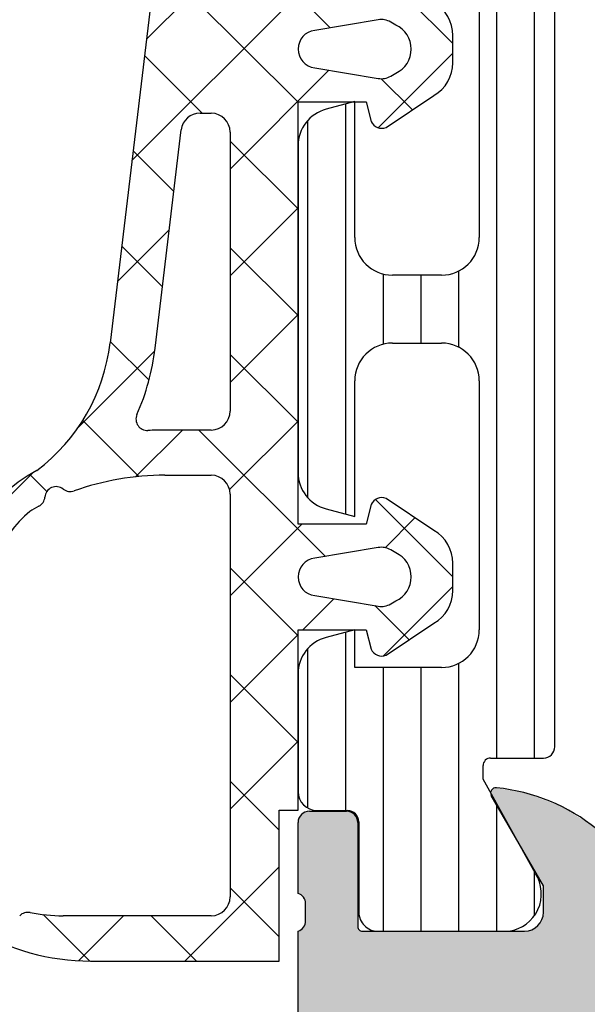
# Model space of a CAD drawing. Units: inches. Extents: x -940 to 962, y 1553 to 2584.
# Drawn here: x -660 to -645, y 2195 to 2221 of the extents above; entities that cross this region are included whole.
import ezdxf

# ---------------------------------------------------------------- set-up
doc = ezdxf.new("R2010")
doc.units = ezdxf.units.IN

msp = doc.modelspace()

# ---------------------------------------------------------------- hatches: boundary and pattern name
at = {"linetype": 'Continuous'}
h = msp.add_hatch(color=256, dxfattribs=at)
h.paths.add_polyline_path([(-652.8979604118854, 2193.469886675682), (-652.9079271229652, 2193.370552010284), (-652.937429914884, 2193.275177504528), (-652.9852926044309, 2193.187565438985), (-653.0496070572121, 2193.111208630231), (-653.1278092589514, 2193.049151183277), (-653.216781534647, 2193.003867132699), (-653.3129768404356, 2192.977161810687), (-653.3979604118854, 2192.969886675682), (-656.3979604118854, 2192.969886675682), (-656.4972950772831, 2192.959919964603), (-656.5926695830399, 2192.930417172684), (-656.6802816485829, 2192.882554483137), (-656.7566384573352, 2192.818240030356), (-656.8186959042891, 2192.740037828617), (-656.8639799548691, 2192.65106555292), (-656.89068527688, 2192.554870247131), (-656.8979604118854, 2192.469886675682), (-656.8979604118854, 2179.769886675682), (-656.8090913304068, 2179.655613211004), (-656.7446963466014, 2179.525962046592), (-656.707342685263, 2179.386101965235), (-656.6985195189936, 2179.241608747023), (-656.7185785995894, 2179.098242880589), (-656.7667202348061, 2178.961719910612), (-656.8410251695682, 2178.837482577083), (-656.8979604118854, 2178.769886675682), (-656.8979604118854, 2174.769886675682), (-656.8090913304068, 2174.655613211004), (-656.7446963466014, 2174.525962046592), (-656.707342685263, 2174.386101965235), (-656.6985195189936, 2174.241608747023), (-656.7185785995894, 2174.098242880588), (-656.7667202348061, 2173.961719910612), (-656.8410251695682, 2173.837482577083), (-656.8979604118854, 2173.769886675682), (-656.8979604118858, 2167.069886675682), (-659.3979604118854, 2167.069886675682), (-659.4972950772835, 2167.059919964603), (-659.5926695830394, 2167.030417172683), (-659.6802816485833, 2166.982554483136), (-659.7566384573356, 2166.918240030355), (-659.8186959042896, 2166.840037828616), (-659.8639799548696, 2166.75106555292), (-659.8906852768796, 2166.654870247132), (-659.8979604118854, 2166.569886675682), (-659.8979604118854, 2159.769886675682), (-659.9079271229643, 2159.670552010285), (-659.9374299148844, 2159.575177504527), (-659.9852926044305, 2159.487565438985), (-660.0496070572126, 2159.411208630233), (-660.1278092589514, 2159.349151183279), (-660.2167815346479, 2159.303867132699), (-660.3129768404356, 2159.277161810687), (-660.3979604118854, 2159.269886675682), (-665.7979604118846, 2159.269886675682), (-665.8972950772827, 2159.279853386762), (-665.9926695830395, 2159.30935617868), (-666.0802816485825, 2159.357218868226), (-666.1566384573357, 2159.421533321009), (-666.2186959042897, 2159.499735522747), (-666.2639799548697, 2159.588707798443), (-666.2906852768797, 2159.684903104232), (-666.2979604118855, 2159.769886675683), (-666.2979604118855, 2161.769886675682), (-666.3079271229658, 2161.86922134108), (-666.3374299148845, 2161.964595846836), (-666.3852926044306, 2162.052207912379), (-666.4496070572127, 2162.128564721131), (-666.5278092589515, 2162.190622168086), (-666.6167815346475, 2162.235906218666), (-666.7129768404352, 2162.262611540677), (-666.7979604118855, 2162.269886675682), (-668.0979604118857, 2162.269886675682), (-668.1972950772838, 2162.259919964602), (-668.2926695830397, 2162.230417172683), (-668.3802816485836, 2162.182554483137), (-668.4566384573354, 2162.118240030356), (-668.5186959042894, 2162.040037828616), (-668.5639799548694, 2161.951065552921), (-668.5906852768794, 2161.854870247133), (-668.5979604118857, 2161.769886675682), (-668.5979604118857, 2161.269886675682), (-667.5979604118857, 2161.269886675682), (-667.5979604118857, 2159.769886675682), (-667.6178938340445, 2159.571217344886), (-667.6768994178824, 2159.380468333373), (-667.7726247969763, 2159.205244202287), (-667.9012537025387, 2159.052530584782), (-668.0576581060172, 2158.928415690873), (-668.2356026574084, 2158.837847589715), (-668.4279932689856, 2158.784436945693), (-668.5979604118857, 2158.769886675682), (-672.5979604118857, 2158.769886675682), (-672.7966297426806, 2158.789820097841), (-672.9873787541942, 2158.848825681679), (-673.1626028852806, 2158.944551060772), (-673.3153165027857, 2159.073179966334), (-673.4394313966936, 2159.229584369813), (-673.5299994978527, 2159.407528921206), (-673.5834101418745, 2159.599919532782), (-673.5979604118857, 2159.769886675682), (-673.5979604118857, 2161.269886675682), (-672.5979604118857, 2161.269886675682), (-672.5979604118857, 2161.769886675682), (-672.6079271229655, 2161.86922134108), (-672.6374299148847, 2161.964595846835), (-672.6852926044307, 2162.052207912379), (-672.7496070572124, 2162.128564721131), (-672.8278092589517, 2162.190622168086), (-672.9167815346477, 2162.235906218666), (-673.0129768404363, 2162.262611540677), (-673.0979604118857, 2162.269886675682), (-674.3979604118854, 2162.269886675682), (-674.4972950772835, 2162.259919964602), (-674.5926695830394, 2162.230417172683), (-674.6802816485833, 2162.182554483137), (-674.7566384573356, 2162.118240030356), (-674.8186959042896, 2162.040037828616), (-674.8639799548696, 2161.951065552921), (-674.8906852768796, 2161.854870247133), (-674.8979604118854, 2161.769886675682), (-674.8979604118854, 2157.769886675682), (-674.8879937008064, 2157.670552010285), (-674.8584909088877, 2157.575177504527), (-674.8106282193407, 2157.487565438985), (-674.7463137665595, 2157.411208630233), (-674.6681115648194, 2157.349151183279), (-674.5791392891247, 2157.303867132699), (-674.4829439833356, 2157.277161810687), (-674.3979604118867, 2157.269886675682), (-586.8979604118854, 2157.269886675682), (-586.8979604118854, 2160.669886675681), (-587.9979604118857, 2161.769886675682), (-588.5979604118857, 2161.769886675682), (-588.5979604118857, 2160.269886675683), (-588.6178938340445, 2160.071217344886), (-588.6768994178824, 2159.880468333374), (-588.7726247969758, 2159.705244202287), (-588.9012537025387, 2159.552530584782), (-589.0576581060177, 2159.428415690873), (-589.2356026574093, 2159.337847589715), (-589.4279932689856, 2159.284436945693), (-589.5979604118857, 2159.269886675682), (-590.8979604118854, 2159.269886675682), (-591.0966297426808, 2159.289820097841), (-591.2873787541944, 2159.348825681679), (-591.4626028852804, 2159.444551060772), (-591.6153165027849, 2159.573179966334), (-591.7394313966934, 2159.729584369813), (-591.8299994978529, 2159.907528921206), (-591.8834101418738, 2160.099919532782), (-591.8979604118854, 2160.269886675682), (-591.8979604118854, 2166.269886675682), (-591.9868300306493, 2166.384154785429), (-592.0512266048913, 2166.513800808392), (-592.0885828464106, 2166.653656166759), (-592.0974094797425, 2166.79814526873), (-592.0773546148703, 2166.941507789772), (-592.0292177759698, 2167.078028318575), (-591.9549180269028, 2167.202264212476), (-591.8979604118854, 2167.269886675682), (-591.8979604118854, 2174.269886675682), (-591.8780269897265, 2174.468556006476), (-591.8190214058882, 2174.659305017991), (-591.7232960267952, 2174.834529149076), (-591.5946671212328, 2174.987242766581), (-591.4382627177533, 2175.111357660489), (-591.2603181663621, 2175.201925761648), (-591.0679275547859, 2175.25533640567), (-590.8979604118854, 2175.269886675682), (-589.5979604118857, 2175.269886675682), (-589.3992910810907, 2175.249953253523), (-589.2085420695771, 2175.190947669685), (-589.0333179384907, 2175.095222290592), (-588.8806043209861, 2174.966593385029), (-588.7564894270777, 2174.810188981551), (-588.6659213259186, 2174.632244430159), (-588.6125106818972, 2174.439853818582), (-588.5979604118857, 2174.269886675683), (-588.5979604118857, 2171.769886675682), (-588.0979604118857, 2171.769886675682), (-587.8992910810907, 2171.789820097841), (-587.7085420695771, 2171.848825681679), (-587.5333179384907, 2171.944551060772), (-587.3806043209861, 2172.073179966334), (-587.2564894270777, 2172.229584369813), (-587.1659213259186, 2172.407528921206), (-587.1125106818972, 2172.599919532782), (-587.0979604118857, 2172.769886675682), (-587.0979604118857, 2177.269886675682), (-587.1079271229651, 2177.36922134108), (-587.1374299148843, 2177.464595846836), (-587.1852926044307, 2177.552207912379), (-587.249607057212, 2177.628564721131), (-587.3278092589517, 2177.690622168086), (-587.4167815346473, 2177.735906218666), (-587.5129768404354, 2177.762611540677), (-587.5979604118852, 2177.769886675682), (-588.5979604118857, 2177.769886675682), (-588.5979604118857, 2176.969886675682), (-591.7979604118859, 2176.969886675682), (-591.8575612111244, 2176.97586670233), (-591.9147859145783, 2176.993568377482), (-591.9673531539042, 2177.022285991209), (-592.0131672391558, 2177.060874662878), (-592.0504017073281, 2177.107795983921), (-592.0775721376758, 2177.161179349338), (-592.0935953308822, 2177.218896532811), (-592.0979604118857, 2177.269886675683), (-592.0979604118857, 2196.569886675682), (-592.1495370687007, 2196.590881660657), (-592.1959145666269, 2196.621704843626), (-592.2352439811752, 2196.661127401552), (-592.2659573726983, 2196.707577681459), (-592.2868302951979, 2196.759203857267), (-592.2970306111224, 2196.813947756264), (-592.2979614118867, 2196.843075675676), (-592.2979614118867, 2197.296669675676), (-592.2935272158397, 2197.352185049933), (-592.2781522062423, 2197.405712874036), (-592.252449336208, 2197.455119162558), (-592.2174432980555, 2197.498434242683), (-592.1745296720574, 2197.533931278856), (-592.125419289061, 2197.560195116265), (-592.0979604118866, 2197.569873675676), (-592.0979604118866, 2199.449884675685), (-592.1039404385342, 2199.509485474922), (-592.1216421136855, 2199.566710178377), (-592.1503597274136, 2199.619277417703), (-592.1889483990826, 2199.665091502954), (-592.2358697201262, 2199.702325971127), (-592.2892530855438, 2199.729496401475), (-592.3469702690168, 2199.74551959468), (-592.3979604118867, 2199.749884675685), (-593.3779347309296, 2199.749884675685), (-593.4375355301681, 2199.743904649036), (-593.494760233622, 2199.726202973886), (-593.5473274729479, 2199.697485360158), (-593.5931415581995, 2199.658896688489), (-593.6303760263718, 2199.611975367445), (-593.65754645672, 2199.558592002028), (-593.6735696499259, 2199.500874818555), (-593.6779347309293, 2199.449884675685), (-593.6779347309293, 2196.689886675685), (-593.6803267415885, 2196.666046355989), (-593.687407411649, 2196.643156474608), (-593.6988944571408, 2196.622129578876), (-593.7143299258078, 2196.603803944777), (-593.7330984542255, 2196.588910157508), (-593.7544518003924, 2196.578041985369), (-593.7775386737817, 2196.571632708085), (-593.7979347309297, 2196.569886675685), (-598.0979604118852, 2196.569886675682), (-598.1972950772829, 2196.579853386761), (-598.2926695830397, 2196.60935617868), (-598.3802816485827, 2196.657218868227), (-598.456638457335, 2196.721533321009), (-598.518695904289, 2196.799735522748), (-598.563979954869, 2196.888707798444), (-598.5906852768799, 2196.984903104231), (-598.5979604118852, 2197.069886675682), (-598.5979604118852, 2197.769886675682), (-597.2164649542633, 2200.16270699871), (-597.2051292127912, 2200.187847478832), (-597.1990140738012, 2200.214738887324), (-597.1983633285877, 2200.242309148588), (-597.2032029203078, 2200.269459123311), (-597.2133399097133, 2200.295106427679), (-597.2283701670244, 2200.318228584601), (-597.2476944833138, 2200.337903786643), (-597.2705424590717, 2200.353347645595), (-597.2960032176061, 2200.363944463531), (-597.3230617188201, 2200.369271778763), (-597.3496124912904, 2200.369222163431), (-598.3284151337261, 2200.17271136196), (-599.2486662204587, 2199.7856596273), (-600.0736782446793, 2199.223497490701), (-600.7705605804581, 2198.50863658254), (-601.3115307282073, 2197.669576151357), (-601.6217582990457, 2196.917467688246), (-601.6615316150296, 2196.825899165186), (-601.7187039699133, 2196.744057654224), (-601.7909960823254, 2196.675205918134), (-601.8755258938754, 2196.62208885836), (-601.9689234677257, 2196.586824084456), (-602.0674653373403, 2196.570817491672), (-602.0979604118857, 2196.569886675682), (-642.8979604118867, 2196.569886675682), (-642.9972950772849, 2196.579853386761), (-643.0926695830431, 2196.60935617868), (-643.180281648587, 2196.657218868228), (-643.2566384573402, 2196.72153332101), (-643.318695904295, 2196.799735522749), (-643.363979954875, 2196.888707798446), (-643.3741625247253, 2196.917467688244), (-643.7718956845579, 2197.833152918825), (-644.3436192333879, 2198.651568028442), (-645.0665403575008, 2199.340085389333), (-645.9118384729882, 2199.87125598706), (-646.8458142114773, 2200.223903726097), (-647.646308332482, 2200.369222163431), (-647.6738862244079, 2200.369170661402), (-647.7009041626975, 2200.363641304651), (-647.7262850274124, 2200.352854531182), (-647.7490169635694, 2200.337240375616), (-647.7681937206094, 2200.317421325059), (-647.7830507817439, 2200.294187502516), (-647.7929958428313, 2200.268465167173), (-647.7976324256683, 2200.241279787369), (-647.7967756843291, 2200.213715158407), (-647.7904597743873, 2200.18687019506), (-647.7794558695086, 2200.16270699871), (-646.3979604118863, 2197.769886675683), (-646.3979604118863, 2197.069886675682), (-646.4079271229657, 2196.970552010284), (-646.4374299148853, 2196.875177504528), (-646.4852926044318, 2196.787565438985), (-646.549607057213, 2196.711208630233), (-646.6278092589523, 2196.649151183277), (-646.7167815346484, 2196.603867132699), (-646.8129768404365, 2196.577161810687), (-646.8979604118863, 2196.569886675682), (-651.1979860928427, 2196.569886675685), (-651.2218264125381, 2196.572278686343), (-651.2447162939202, 2196.579359356404), (-651.26574318965, 2196.590846401896), (-651.2840688237507, 2196.606281870562), (-651.2989626110198, 2196.62505039898), (-651.3098307831588, 2196.646403745146), (-651.3162400604415, 2196.669490618537), (-651.3179860928426, 2196.689886675685), (-651.3179860928426, 2199.449884675685), (-651.3239661194903, 2199.509485474922), (-651.341667794642, 2199.566710178377), (-651.3703854083697, 2199.619277417703), (-651.4089740800387, 2199.665091502954), (-651.4558954010822, 2199.702325971127), (-651.5092787664998, 2199.729496401475), (-651.5669959499724, 2199.74551959468), (-651.6179860928428, 2199.749884675685), (-652.5979604118857, 2199.749884675685), (-652.6575612111242, 2199.743904649036), (-652.7147859145784, 2199.726202973886), (-652.767353153904, 2199.697485360158), (-652.8131672391551, 2199.658896688489), (-652.8504017073278, 2199.611975367445), (-652.8775721376755, 2199.558592002028), (-652.8935953308819, 2199.500874818555), (-652.8979604118854, 2199.449884675685), (-652.8979604118854, 2197.569873675676), (-652.8463798465768, 2197.548872148211), (-652.7999998178593, 2197.518041776666), (-652.7606693511166, 2197.478611670665), (-652.7299564279438, 2197.432153784106), (-652.7090854756666, 2197.380520246317), (-652.6988885532915, 2197.325769523513), (-652.6979594118857, 2197.296669675676), (-652.6979594118857, 2196.843075675676), (-652.7023914575975, 2196.787566236001), (-652.717763180704, 2196.734043800976), (-652.7434617591139, 2196.684642141186), (-652.7784626716016, 2196.641330744912), (-652.8213705422381, 2196.605836300846), (-652.8704747696256, 2196.579573860462), (-652.8979604118854, 2196.569886675685)])
h.paths.add_polyline_path([(-643.8979604118854, 2194.569886675682), (-643.9972950772831, 2194.559919964603), (-644.0926695830394, 2194.530417172683), (-644.1802816485829, 2194.482554483136), (-644.2566384573352, 2194.418240030355), (-644.3186959042891, 2194.340037828616), (-644.3639799548691, 2194.25106555292), (-644.3906852768796, 2194.154870247132), (-644.3979604118854, 2194.069886675682), (-644.3979604118854, 2193.469886675683), (-644.4079271229648, 2193.370552010284), (-644.437429914884, 2193.275177504528), (-644.4852926044305, 2193.187565438985), (-644.5496070572117, 2193.111208630233), (-644.6278092589514, 2193.049151183279), (-644.716781534647, 2193.003867132699), (-644.8129768404351, 2192.977161810687), (-644.8979604118854, 2192.969886675683), (-650.6979604118856, 2192.969886675682), (-650.7972950772833, 2192.959919964603), (-650.8926695830401, 2192.930417172684), (-650.9802816485831, 2192.882554483137), (-651.0566384573353, 2192.818240030356), (-651.1186959042893, 2192.740037828617), (-651.1639799548689, 2192.65106555292), (-651.1906852768798, 2192.554870247131), (-651.1979604118856, 2192.469886675682), (-651.1979604118856, 2191.669886675681), (-651.207927122965, 2191.570552010284), (-651.2374299148842, 2191.475177504527), (-651.2852926044307, 2191.387565438984), (-651.3496070572123, 2191.311208630232), (-651.4278092589516, 2191.249151183278), (-651.5167815346476, 2191.203867132698), (-651.6129768404357, 2191.177161810687), (-651.6979604118856, 2191.169886675681), (-654.6979604118856, 2191.169886675681), (-654.7972950772833, 2191.159919964603), (-654.8926695830401, 2191.130417172683), (-654.9802816485831, 2191.082554483137), (-655.0566384573353, 2191.018240030356), (-655.1186959042898, 2190.940037828615), (-655.1639799548698, 2190.851065552921), (-655.1906852768802, 2190.754870247132), (-655.197960411886, 2190.669886675681), (-655.1979604118851, 2183.069886675682), (-654.3979604118854, 2182.269886675682), (-654.3979604118854, 2171.269886675682), (-655.1979604118856, 2170.469886675682), (-655.1979604118856, 2166.369886675683), (-655.2178938340444, 2166.171217344887), (-655.2768994178828, 2165.980468333373), (-655.3726247969757, 2165.805244202287), (-655.5012537025382, 2165.652530584783), (-655.6576581060172, 2165.528415690875), (-655.8356026574088, 2165.437847589715), (-656.027993268985, 2165.384436945694), (-656.1979604118851, 2165.369886675682), (-657.6979604118851, 2165.369886675682), (-657.7972950772823, 2165.359919964603), (-657.8926695830396, 2165.330417172684), (-657.9802816485826, 2165.282554483137), (-658.0566384573353, 2165.218240030355), (-658.1186959042893, 2165.140037828617), (-658.1639799548698, 2165.051065552921), (-658.1906852768793, 2164.954870247132), (-658.1979604118856, 2164.869886675683), (-658.1979604118856, 2159.769886675683), (-658.1879937008066, 2159.670552010285), (-658.1584909088865, 2159.575177504527), (-658.1106282193405, 2159.487565438985), (-658.0463137665588, 2159.411208630233), (-657.9681115648195, 2159.349151183279), (-657.8791392891235, 2159.303867132699), (-657.7829439833354, 2159.277161810687), (-657.6979604118851, 2159.269886675682), (-594.3979604118854, 2159.269886675682), (-594.2986257464881, 2159.279853386762), (-594.2032512407313, 2159.30935617868), (-594.1156391751879, 2159.357218868226), (-594.0392823664356, 2159.421533321009), (-593.9772249194816, 2159.499735522747), (-593.9319408689021, 2159.588707798443), (-593.9052355468912, 2159.684903104232), (-593.8979604118854, 2159.769886675682), (-593.8979604118854, 2194.069886675682), (-593.9079271229648, 2194.169221341079), (-593.937429914884, 2194.264595846837), (-593.9852926044305, 2194.35220791238), (-594.0496070572117, 2194.428564721132), (-594.1278092589514, 2194.490622168086), (-594.216781534647, 2194.535906218666), (-594.3129768404351, 2194.562611540677), (-594.3979604118854, 2194.569886675682)], flags=16)

# ---------------------------------------------------------------- linework, layer by layer
for p, q in [((-654.9028193855452, 2237.02925138551), (-657.875585713201, 2212.168194130531)), ((-647.6371117505646, 2201.159882428385), (-647.6371117505646, 2229.159839373647)), ((-646.6371117505646, 2201.159882428385), (-646.6371117505646, 2229.159839373647)), ((-646.0979604118866, 2201.459882428384), (-646.0979604118834, 2228.659839373647)), ((-652.8979614158911, 2224.231388132426), (-656.913256443182, 2220.216093105135)), ((-648.0979573601285, 2223.244119231867), (-648.0979573601276, 2214.959872250567)), ((-656.6629455572465, 2222.309427252825), (-652.8979604215056, 2218.544442117084)), ((-650.7435464787281, 2222.046882423799), (-648.7984546184443, 2220.101790563515)), ((-652.8979617524151, 2221.402960671156), (-657.2974003192203, 2217.003522104351)), ((-652.8780647797744, 2221.352973600099), (-652.0438809308657, 2220.51878975119)), ((-650.7771772245592, 2220.730440809897), (-652.4568452148674, 2220.449788352139)), ((-650.3064126281974, 2220.590405722745), (-650.4447738910053, 2220.670289338085)), ((-648.7984761505368, 2219.59094168771), (-648.7984456329577, 2220.314971228727)), ((-656.965033155514, 2219.783087726346), (-655.4349425119676, 2218.2529970828)), ((-648.7984654166662, 2219.845602757413), (-650.7763593960544, 2217.867708778024)), ((-652.0798017397224, 2219.392693559103), (-654.6979604118856, 2216.774534886939)), ((-652.4568032531974, 2219.455685874113), (-650.7771770776208, 2219.175041003019)), ((-652.4568032531974, 2219.455685874113), (-652.4568032531974, 2219.455685874113)), ((-650.4447739154289, 2219.235192503462), (-650.3064126281974, 2219.315076132902)), ((-650.6932976166804, 2219.168206437005), (-649.8687554401608, 2218.343664260485)), ((-650.5685719757316, 2217.87577750314), (-649.2984761505359, 2218.724944373258)), ((-652.8979730577607, 2207.362038383053), (-652.8979604118854, 2218.552955378849)), ((-652.8979604118854, 2218.552955378849), (-651.0985116272209, 2218.552947302946)), ((-651.3979833000685, 2218.55987451643), (-652.1569402092487, 2218.356944861569)), ((-651.6371117505646, 2207.623846002697), (-651.6371117505646, 2218.495936428062)), ((-651.3979833000685, 2214.959880649307), (-651.3979833000685, 2218.55987451643)), ((-651.0985116272209, 2218.552947302946), (-650.9605397491691, 2218.038131018765)), ((-655.4956713235019, 2218.2529970828), (-655.1979604118856, 2218.2529970828)), ((-652.6371117505646, 2208.059262146927), (-652.6371117505646, 2218.057524916337)), ((-656.6840737376556, 2212.025718826945), (-655.9921346466458, 2217.812361792628)), ((-654.6979604118856, 2217.7529970828), (-654.6979604118856, 2210.355517700013)), ((-654.6979604118856, 2217.516014982717), (-652.8979636176596, 2215.716018188492)), ((-657.2671207537815, 2217.256748199867), (-656.1876501902116, 2216.177277636297)), ((-652.8979680412808, 2217.390880408444), (-652.8979680412808, 2208.728893103755)), ((-652.8979635836617, 2215.746104590417), (-654.6979604118856, 2213.946107762193)), ((-656.3088562440239, 2215.163639054801), (-657.6815441952585, 2213.790951103566)), ((-657.5692083520485, 2214.730408673388), (-656.4897377884786, 2213.650938109818)), ((-654.6979604118856, 2214.687587857971), (-652.897966813814, 2212.8875942599)), ((-648.6371117505646, 2212.04175721681), (-648.6371117505646, 2214.077883297701)), ((-650.6371117505646, 2212.127408231328), (-650.6371117505646, 2213.993668748413)), ((-649.0979565907173, 2213.959880649307), (-650.3979642330537, 2213.959880649307)), ((-649.6371117505646, 2212.159886756092), (-649.6371117505646, 2213.959880649307)), ((-652.8979667798235, 2212.917674269509), (-654.6979604118856, 2211.117680637447)), ((-657.8712959503159, 2212.204069146909), (-656.8457865490655, 2211.178559745659)), ((-656.6935297777823, 2211.950538396296), (-658.731471538314, 2209.912596635765)), ((-650.3979642330537, 2212.159886756092), (-649.0979565907173, 2212.159886756092)), ((-654.6979604118856, 2211.859160733225), (-652.8979700099685, 2210.059170331308)), ((-651.3979833000694, 2207.559886756099), (-651.3979833000685, 2211.159886756092)), ((-648.0979573601276, 2211.159895154833), (-648.0979573601285, 2204.559886756099)), ((-658.6030267658084, 2210.107372837655), (-657.1176834458611, 2208.622029517708)), ((-657.1657147718065, 2210.263841550568), (-657.1657147718065, 2210.263841550568)), ((-655.960123349319, 2209.855517700013), (-657.2023068073072, 2208.613334242025)), ((-655.1979604118856, 2209.855517700013), (-656.4240636891795, 2209.855517700013)), ((-655.5227445034202, 2209.855517700013), (-652.17343621995, 2206.506209416543)), ((-652.8979699759848, 2210.089243948602), (-654.7124004156258, 2208.274813508961)), ((-659.9210483142647, 2208.723019859814), (-661.4317761009997, 2207.212292073079)), ((-660.0007032855297, 2208.676622232631), (-659.5503807359964, 2208.226299683097)), ((-656.4240636891795, 2208.655517700015), (-655.1979604118856, 2208.655517700015)), ((-654.6979604118856, 2208.155517700015), (-654.6979604118856, 2197.477591803432)), ((-650.8501940161195, 2208.011394337459), (-648.7984736365561, 2205.959673957896)), ((-649.2984582788331, 2207.190033236842), (-650.5685846216074, 2208.039200106959)), ((-652.1569630974327, 2207.762889685786), (-651.3979833000694, 2207.559886756099)), ((-650.9605523950445, 2207.876831332544), (-651.0984937555181, 2207.362030307155)), ((-649.8030033412706, 2207.527356333824), (-650.5942330819985, 2206.736126593096)), ((-652.7967488710724, 2207.362037928768), (-654.6979604118856, 2205.460826387955)), ((-651.0984937555181, 2207.362030307155), (-652.8979730577607, 2207.362038383053)), ((-651.0984937555181, 2207.362030307155), (-651.0984937555181, 2207.362030307155)), ((-650.7771898704345, 2206.739505503559), (-652.4568578607427, 2206.458853045802)), ((-650.3064252740728, 2206.599470416408), (-650.4447865368807, 2206.679354031749)), ((-654.6979604118856, 2206.202306483733), (-652.8979726356492, 2204.402318707496)), ((-648.7984887964112, 2205.600006381374), (-648.7984582788336, 2206.324035922388)), ((-648.7984844363809, 2205.703448113967), (-650.6361935123114, 2203.865739038036)), ((-652.4568158990733, 2205.464750567774), (-650.7771897234966, 2205.18410569668)), ((-652.4568158990733, 2205.464750567774), (-652.4568158990733, 2205.464750567774)), ((-651.9502500319222, 2205.380109643172), (-652.7683401843733, 2204.562019490721)), ((-650.8662060297843, 2205.198979226378), (-649.959376405071, 2204.292149601664)), ((-650.4447865613033, 2205.244257197123), (-650.3064252740728, 2205.324140826564)), ((-650.568584621607, 2203.884842196803), (-649.2984887964117, 2204.73400906692)), ((-652.8979727151236, 2204.43238695997), (-654.6979604118856, 2202.632399263209)), ((-652.8979604118854, 2199.77759180343), (-652.8979730577612, 2204.562020072512)), ((-652.8979730577612, 2204.562020072512), (-651.0985242730962, 2204.562011996607)), ((-651.3979604118854, 2204.559886756099), (-652.1569630974323, 2204.356944861569)), ((-651.6371117505646, 2199.769883675683), (-651.6371117505646, 2204.495942547896)), ((-651.3979833000685, 2203.559886756099), (-651.3979604118854, 2204.559886756099)), ((-651.0985242730962, 2204.562011996607), (-650.9605523950445, 2204.047195712428)), ((-652.6371117505646, 2199.833632053609), (-652.6371117505646, 2204.05754093835)), ((-648.6371117505646, 2196.569886675682), (-648.6371117505646, 2203.67789287002)), ((-654.6979604118856, 2203.373879358986), (-652.8979651597233, 2201.573884106824)), ((-652.8979604118877, 2203.390920193651), (-652.8979603969578, 2200.269883569052)), ((-649.0979649895226, 2203.559886756099), (-651.3979833000685, 2203.559886756099)), ((-650.6371117505646, 2196.569886675682), (-650.6371117505646, 2203.559886756099)), ((-649.6371117505646, 2196.569886675682), (-649.6371117505646, 2203.559886756099)), ((-652.8979652392372, 2201.603967311111), (-654.6979604118856, 2199.803972138462)), ((-646.0979604118875, 2201.459882428384), (-646.0979604118866, 2201.459882428384)), ((-647.9979569578813, 2200.600089914172), (-647.9979569578813, 2200.959882428383)), ((-647.7979569578815, 2201.159882428385), (-646.3979604118854, 2201.159882428385)), ((-654.6979604118856, 2200.54545223424), (-653.3979604118854, 2199.24545223424)), ((-646.6124789137857, 2198.100339675682), (-647.9979569578813, 2200.600089914172)), ((-646.3979604118863, 2197.769886675683), (-647.7794558695086, 2200.16270699871)), ((-647.6371117505646, 2196.569886675682), (-647.6371117505646, 2199.949034564077)), ((-653.3979604118854, 2195.77759180343), (-653.3979604118854, 2199.77759180343)), ((-653.3979604118854, 2199.77759180343), (-652.8979604118854, 2199.77759180343)), ((-652.5979604118857, 2199.749884675685), (-651.6179860928428, 2199.749884675685)), ((-652.3979603969578, 2199.769883675683), (-651.5876290785523, 2199.769883675683)), ((-652.8979604118854, 2197.569873675675), (-652.8979604118854, 2199.449884675685)), ((-651.3179860928426, 2199.449884675685), (-651.3179860928426, 2196.689886675685)), ((-651.2876290785525, 2199.469883675682), (-651.2879610289497, 2197.069885292746)), ((-653.3979604118854, 2198.275545013717), (-655.8959136221711, 2195.77759180343)), ((-646.6371117505646, 2196.985034967262), (-646.6371117505646, 2198.144783497709)), ((-654.6979604118856, 2197.717025109494), (-653.3979604118854, 2196.417025109494)), ((-646.3979604118863, 2197.069886675682), (-646.3979604118863, 2197.769886675683)), ((-652.6979594118857, 2196.843075675676), (-652.6979594118857, 2197.296669675676)), ((-659.6457316631886, 2197.007942111305), (-658.4154067198401, 2195.777617167956)), ((-655.1979604118856, 2196.977591803432), (-659.1239734532196, 2196.977591803432)), ((-657.5243407469166, 2196.977591803432), (-658.7159104711081, 2195.78602207924)), ((-656.7869542305693, 2196.977591803432), (-655.5869542305682, 2195.77759180343)), ((-652.8979604118854, 2193.469886675682), (-652.8979604118854, 2196.569886675685)), ((-652.8979604118854, 2196.569886675685), (-652.8979604118854, 2196.569886675685)), ((-651.1979860928427, 2196.569886675685), (-646.8979604118863, 2196.569886675682)), ((-650.7879624118855, 2196.569886675682), (-647.3114209137866, 2196.569886675682)), ((-658.3979604118854, 2195.77759180343), (-653.3979604118854, 2195.77759180343))]:
    msp.add_line(p, q, dxfattribs=at)
for centre, radius, start, end in [((-649.7981668108732, 2220.315104122166), 0.9997211867480581, 359.9923836431733, 60.00922579613653), ((-650.6947755411002, 2220.237277588879), 0.500000000000772, 59.99978166096373, 99.48581184715655), ((-650.6058677215365, 2219.952740927823), 0.7044783485738237, 295.1553172518268, 64.84468274817318), ((-652.3952253990483, 2219.952739713251), 0.5008536224515173, 97.06698128786054, 262.9378556914517), ((-649.7982132964939, 2219.590818013723), 0.9997371536069067, 299.9913027001959, 0.007087860513286764), ((-650.6947755655233, 2219.668204252665), 0.4999999999979962, 260.5142080615469, 300.0002183390965), ((-655.4956713235019, 2217.7529970828), 0.5000000000001383, 90, 173.1812205425552), ((-655.1979604118856, 2217.7529970828), 0.5, 0, 90), ((-651.8968152048956, 2217.390175767922), 1.001153084358503, 105.0597024764152, 179.9596735684662), ((-650.6833844467465, 2218.152925250296), 0.2999879618478096, 202.4987200624463, 292.5024907272689), ((-650.3978461211004, 2214.960017830709), 1.000137188376157, 180.0078588372469, 269.9932336118171), ((-649.0980666109463, 2214.959989900994), 1.000109257738751, 270.0063030061291, 359.9932598634548), ((-662.8402189446388, 2212.761841228813), 4.999999999999575, 307.2441805549397, 353.1812205425551), ((-662.8402189446401, 2212.761841228812), 6.200000000000817, 336.240204194742, 353.1812205425551), ((-650.3978461211, 2211.15974957469), 1.000137188376565, 90.00676638818297, 179.992141162701), ((-649.0980666109467, 2211.159777504405), 1.000109257739396, 0.006740136545190044, 89.99369699381883), ((-655.1979604118856, 2210.355517700013), 0.5, 270, 0), ((-656.8911419892497, 2210.142970598396), 0.2999999999999781, 156.240204194685, 273.0775273429282), ((-656.4240636891795, 2201.455517700007), 8.40000000000714, 90, 93.07752734292825), ((-657.9411741145473, 2205.232417873362), 4.01300437011139, 117.8220746705072, 184.0115301894735), ((-656.4240636891759, 2201.455517700008), 7.200000000006413, 90.00000000002606, 109.5313055827662), ((-655.1979604118856, 2208.155517700015), 0.5, 0, 90), ((-651.8967754922396, 2208.7296831252), 1.001192860736047, 180.0452109688513, 254.9372000726743), ((-659.3046850387068, 2208.054155486757), 0.3000000000005859, 51.53676041057248, 175.6303866437418), ((-658.9314776018123, 2208.523959923782), 0.3000000000004296, 231.5367604106224, 289.5313055827662), ((-659.9029410185326, 2208.099869626823), 0.2999999999985496, 297.6358414716408, 355.6303866437964), ((-650.6833981606433, 2207.762065725273), 0.2999760228065803, 67.49634378632464, 157.5062530202657), ((-658.7248074095392, 2205.752152044363), 2.326792882051857, 116.5211507389163, 123.353234422431), ((-657.9411741145473, 2205.232417873362), 3.213004370109903, 129.9446804499402, 184.0115301894735), ((-649.798179456749, 2206.32416881583), 0.999721186748172, 359.9923836431212, 60.00922579609139), ((-650.6947881869755, 2206.246342282544), 0.4999999999997154, 59.99978166091861, 99.48581184726223), ((-652.3952380449236, 2205.961804406913), 0.5008536224525258, 97.06698128786054, 262.9378556914517), ((-650.6058803674118, 2205.961805621486), 0.7044783485741808, 295.1553172518268, 64.84468274817318), ((-649.7982259423698, 2205.599882707387), 0.9997371536083989, 299.9913027001659, 0.007087860513286764), ((-650.6947882113986, 2205.677268946328), 0.4999999999993417, 260.5142080615469, 300.0002183391265), ((-651.8968488057458, 2203.390215582147), 1.001111854105115, 105.0597024764961, 179.9596735684141), ((-649.0980750106751, 2204.560004407515), 1.00011765746694, 270.0063030061291, 359.9932598634548), ((-650.6833970926223, 2204.161989943957), 0.2999879618471991, 202.4987200623249, 292.5024907273394), ((-646.3979604118863, 2201.459882428383), 0.2999999999989313, 270.0000000001824, 2.08440831604393e-10), ((-647.7979569578811, 2200.959882428384), 0.2000000000005002, 90.00000000015633, 180.0000000002084), ((-652.3979603969578, 2200.269883675683), 0.5000000000000113, 180.00001221901, 270), ((-647.6598406272383, 2200.231766891034), 0.1381197846479678, 84.37742244930324, 209.9999999999373), ((-648.13618365306, 2195.393277813839), 4.999999999994148, 17.74841635608474, 84.37742244919852), ((-652.5979604118852, 2199.449884675685), 0.3000000000001251, 90, 180), ((-651.6179860928428, 2199.449884675685), 0.3000000000000682, 359.9999999999479, 89.99999999994789), ((-651.5876290785523, 2199.469883675682), 0.2999999999999545, 0, 90), ((-647.4537315627776, 2197.559704750406), 0.9999960709246549, 278.1816080518786, 32.72701609979881), ((-652.9768275075289, 2197.302330335152), 0.2789255417371689, 358.8371299271494, 73.57540544462381), ((-655.1979604118856, 2197.477591803432), 0.5, 270, 0), ((-660.0556570413341, 2196.768880122765), 0.3000000000004094, 78.80780344005204, 135.8983644277658), ((-659.1239734532187, 2201.477591803431), 4.499999999999659, 258.8078034399989, 269.9999999999739), ((-650.7879650515106, 2197.069882653122), 0.4999959774461091, 179.9996975187944, 270.0003024811535), ((-646.8979604118863, 2197.069886675682), 0.5, 270, 0), ((-652.9767968584288, 2196.837407267677), 0.2788950563272914, 286.4198764195236, 1.164589374029934), ((-658.3979604118849, 2201.777591803431), 6.000000000000244, 239.0318846302914, 270), ((-651.1979860928427, 2196.689886675685), 0.1200000000000045, 179.9999999999479, 270)]:
    msp.add_arc(centre, radius, start, end, dxfattribs=at)
msp.add_point((-652.8979604118867, 2214.564026307224))

doc.saveas('drawing.dxf')
